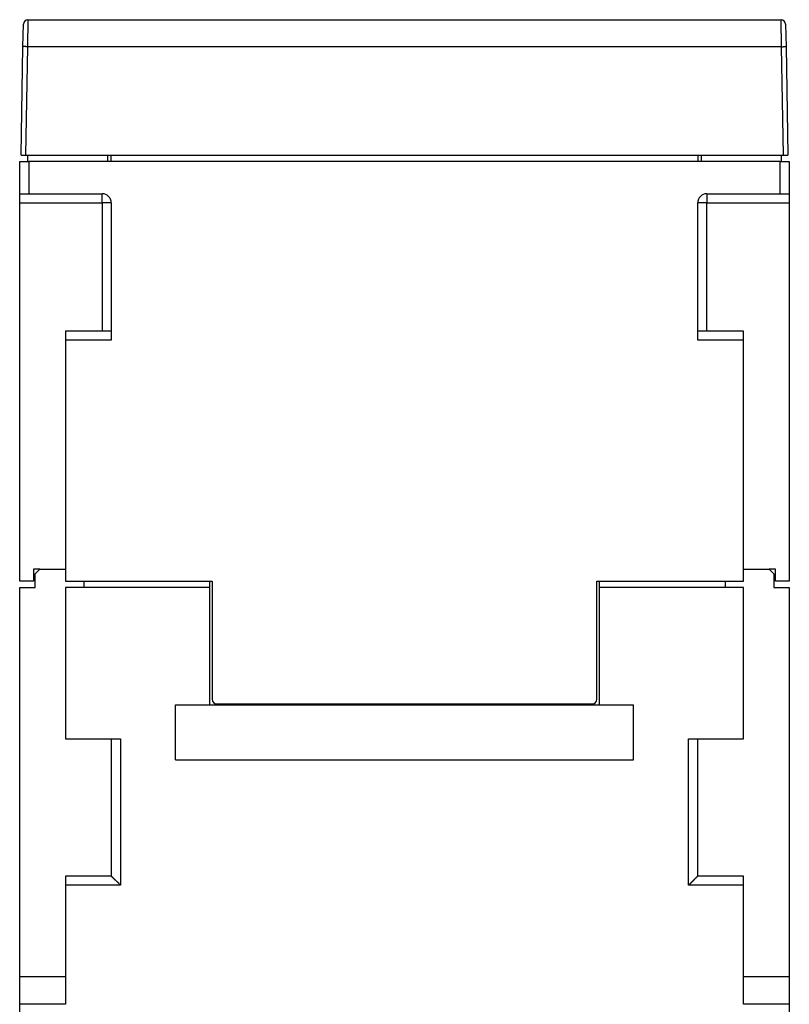
# Model space of a CAD drawing. Extents: x 141 to 841, y 0 to 561.
# Drawn here: x 446 to 530, y 454 to 561 of the extents above; entities that cross this region are included whole.
import ezdxf

# ---------------------------------------------------------------- set-up
doc = ezdxf.new("R2010")
doc.units = 0
doc.linetypes.add('HIDDENNEW0', pattern=[4.5, 1.5, -1.5, 1.5])
doc.layers.add('MUOTOVIIVAT', color=40, linetype='HIDDENNEW0')
doc.layers.add('TANGVIIVATNONDEF', color=3, linetype='HIDDENNEW0')

msp = doc.modelspace()

# ---------------------------------------------------------------- linework, layer by layer
at = {"layer": 'MUOTOVIIVAT', "color": 40, "linetype": 'CONTINUOUS'}
for p, q in [((446.46699, 561.36483), (528.66762, 561.36483)), ((445.92419, 558.41719), (445.96707, 560.87356)), ((445.96168, 560.56483), (445.96168, 560.56482)), ((529.16755, 560.87356), (529.21042, 558.41719)), ((529.17293, 560.56482), (529.17294, 560.56483)), ((445.71731, 546.56483), (445.92419, 558.41719)), ((529.21042, 558.41719), (529.41731, 546.56483)), ((445.90583, 557.36482), (445.90582, 557.36483)), ((445.71731, 546.56483), (446.21723, 546.56483)), ((446.21723, 546.56483), (528.91738, 546.56483)), ((446.41731, 546.56483), (446.41731, 545.86483)), ((455.16731, 546.56484), (455.16731, 545.86483)), ((455.56731, 545.86483), (455.56731, 546.56483)), ((519.56731, 546.56483), (519.56731, 545.86483)), ((519.9673, 545.86483), (519.9673, 546.56484)), ((528.71731, 545.86483), (528.71731, 546.56483)), ((528.91738, 546.56483), (529.41731, 546.56483)), ((445.56731, 542.36483), (445.56731, 545.86483)), ((445.56731, 545.86483), (446.56731, 545.86483)), ((446.5673, 545.86483), (446.5673, 542.36481)), ((528.56731, 545.86483), (446.56731, 545.86483)), ((528.56731, 545.86483), (529.56731, 545.86483)), ((528.56731, 542.36481), (528.56731, 545.86483)), ((529.56731, 545.86483), (529.56731, 542.36483)), ((445.56731, 542.36483), (446.56731, 542.36483)), ((445.56731, 541.36483), (445.56731, 542.36483)), ((446.56731, 542.36483), (454.56731, 542.36483)), ((520.56731, 542.36483), (528.56731, 542.36483)), ((528.56731, 542.36483), (529.56731, 542.36483)), ((529.56731, 542.36483), (529.56731, 541.36483)), ((445.56731, 500.06483), (445.56731, 541.36483)), ((455.56731, 541.36483), (455.56731, 526.36483)), ((519.56731, 526.36483), (519.56731, 541.36483)), ((529.56731, 541.36483), (529.56731, 500.06483)), ((455.56731, 527.36483), (450.56731, 527.36483)), ((450.56731, 527.36483), (450.56731, 526.36483)), ((524.56731, 527.36483), (519.56731, 527.36483)), ((524.56731, 526.36483), (524.56731, 527.36483)), ((450.56731, 526.36483), (450.56731, 500.06483)), ((455.5673, 526.36481), (450.56732, 526.36481)), ((524.56732, 526.36481), (519.5673, 526.36481)), ((524.56731, 500.06483), (524.56731, 526.36483)), ((447.76731, 501.36483), (447.06731, 501.36484)), ((447.06731, 501.36483), (447.06731, 500.06483)), ((447.26731, 500.86483), (447.76731, 501.36483)), ((447.76731, 501.36483), (450.56732, 501.36484)), ((524.56732, 501.36484), (527.36731, 501.36483)), ((528.06729, 501.36484), (527.36731, 501.36483)), ((527.36731, 501.36483), (527.86731, 500.86483)), ((528.06731, 500.06483), (528.06731, 501.36483)), ((447.06731, 500.06483), (445.56731, 500.06483)), ((447.26731, 499.36483), (447.26731, 500.86483)), ((450.56731, 500.06483), (466.56731, 500.06483)), ((452.5673, 500.06484), (452.56731, 499.36483)), ((466.31731, 499.36483), (466.31731, 500.06483)), ((466.56731, 500.06483), (466.56731, 487.16483)), ((508.56731, 500.06483), (524.56731, 500.06483)), ((508.56731, 487.16483), (508.56731, 500.06483)), ((508.81731, 500.06483), (508.81731, 499.36483)), ((522.5673, 500.06484), (522.56731, 499.36483)), ((527.86731, 500.86483), (527.86731, 499.36483)), ((529.56731, 500.06483), (528.06731, 500.06483)), ((445.56731, 499.36483), (447.26731, 499.36483)), ((445.56731, 456.86483), (445.56731, 499.36483)), ((466.31731, 499.36483), (450.56731, 499.36483)), ((450.56731, 499.36483), (450.56731, 482.86483)), ((466.31731, 486.56483), (466.31731, 499.36483)), ((524.56731, 499.36483), (508.81731, 499.36483)), ((508.81731, 499.36483), (508.81731, 486.56483)), ((524.56731, 482.86483), (524.56731, 499.36483)), ((527.86731, 499.36483), (529.56731, 499.36483)), ((529.56731, 499.36483), (529.56731, 456.86483)), ((462.56731, 480.56483), (462.56731, 486.56483)), ((462.56731, 486.56483), (512.56731, 486.56483)), ((467.06731, 486.66483), (508.06731, 486.66483)), ((512.56731, 480.56483), (512.56731, 486.56483)), ((450.56731, 482.86483), (456.56731, 482.86483)), ((455.56731, 482.86483), (455.56731, 467.86483)), ((518.56731, 482.86483), (524.56731, 482.86483)), ((519.56731, 467.86483), (519.56731, 482.86483)), ((462.56731, 480.56483), (512.56731, 480.56483)), ((455.56731, 467.86483), (450.56731, 467.86483)), ((450.56731, 467.86483), (450.56731, 466.86483)), ((524.56731, 467.86483), (519.56731, 467.86483)), ((524.56731, 466.86483), (524.56731, 467.86483)), ((450.56731, 466.86483), (450.56731, 453.86483)), ((524.56731, 453.86483), (524.56731, 466.86483)), ((445.56731, 453.86483), (445.56731, 456.86483)), ((529.56731, 456.86483), (529.56731, 453.86483)), ((445.56731, 434.36483), (445.56731, 453.86483)), ((446.56731, 453.86483), (445.56731, 453.86483)), ((450.56731, 453.86483), (446.56731, 453.86483)), ((528.56731, 453.86483), (524.56731, 453.86483)), ((529.56731, 453.86483), (528.56731, 453.86483)), ((529.56731, 453.86483), (529.56731, 434.36483))]:
    msp.add_line(p, q, dxfattribs=at)
for points in [[(456.56729, 466.86482), (456.54993, 466.8859, 0.0027814153), (456.53235, 466.90676, 0.002853959), (456.51455, 466.92738, 0.0027976566), (456.49656, 466.9478, 0.0025967993), (456.47838, 466.96799, 0.0024505748), (456.46004, 466.98799, 0.0023191444), (456.44154, 467.00778, 0.0021960199), (456.42291, 467.02739, 0.0020475231), (456.40415, 467.04682, 0.0019190047), (456.38528, 467.06607, 0.0017752921), (456.36632, 467.08515, 0.0016483031), (456.34728, 467.10407, 0.0015032231), (456.32817, 467.12284, 0.0013761153), (456.30901, 467.14146, 0.0012321741), (456.28982, 467.15994, 0.0011030374), (456.2706, 467.17829, 0.000953409), (456.25138, 467.19652, 0.0008307269), (456.23217, 467.21462, 0.0007019043), (456.21298, 467.23261, 0.0006028046), (456.19382, 467.25049, 0.000506724), (456.17472, 467.26825, 0.0004189541), (456.15568, 467.2859, 0.0003154289), (456.13671, 467.30344, 0.000223743), (456.11784, 467.32087, 0.0001193372), (456.09908, 467.33819, 0.0000252626), (456.08043, 467.35541, -0.000083052), (456.06192, 467.37251, -0.0001810256), (456.04356, 467.38952, -0.0002933447), (456.02536, 467.40642, -0.0003968948), (456.00733, 467.42323, -0.0005166796), (455.9895, 467.43993, -0.0006244581), (455.97186, 467.45653, -0.0007447223), (455.95445, 467.47303, -0.000869076), (455.93726, 467.48945, -0.0010249856), (455.92033, 467.50576, -0.0010918067), (455.90364, 467.52197, -0.001076385), (455.88723, 467.53806, -0.0010312218), (455.87108, 467.554, -0.0009343059), (455.85522, 467.56978, -0.000859851), (455.83964, 467.58538, -0.0007803092), (455.82437, 467.60077, -0.0007099671), (455.80939, 467.61594, -0.0006219351), (455.79473, 467.63086, -0.0005451766), (455.78039, 467.64552, -0.0004519832), (455.76638, 467.65988, -0.0003687212), (455.75269, 467.67395, -0.0002672509), (455.73936, 467.68767, -0.0001709186), (455.72637, 467.70106, -0.0000498309), (455.71375, 467.71407, 0.000010425), (455.7015, 467.72669, 0.000019193), (455.68965, 467.7389, 0.0000221397), (455.67822, 467.75068, 0.0000187048), (455.66723, 467.762, 0.000017222), (455.65669, 467.77285, 0.000017094), (455.64664, 467.7832, 0.0000168681), (455.63708, 467.79304, 0.0000158522), (455.62805, 467.80234, 0.0000153021), (455.61955, 467.81108, 0.0000144893), (455.61163, 467.81924, 0.0000140248), (455.60427, 467.82681, 0.000013128), (455.59754, 467.83374, 0.0000124513), (455.5914, 467.84005, 0.0000108219), (455.5859, 467.84571, 0.0000103668), (455.58111, 467.85064, 0.0000111829), (455.57708, 467.85479, 0.0000066047), (455.57355, 467.85842, -0.0000124913), (455.57028, 467.86178, -0.0000213714), (455.5673, 467.86484, -0.0000191489)], [(519.5673, 467.86484), (519.56687, 467.86442, -0.0021805762), (519.56565, 467.86325, -0.0002457837), (519.56362, 467.86129, -0.0000720122), (519.56083, 467.8586, -0.0000069374), (519.55727, 467.85516, 0.000014067), (519.553, 467.85104, 0.0000240839), (519.54801, 467.84622, 0.0000293886), (519.54234, 467.84075, 0.0000354677), (519.536, 467.83463, 0.0000383949), (519.52903, 467.8279, 0.0000422674), (519.52143, 467.82056, 0.000044004), (519.51325, 467.81265, 0.0000467928), (519.50448, 467.80416, 0.0000489217), (519.49517, 467.79516, 0.0000530029), (519.48531, 467.78562, 0.0000528814), (519.47496, 467.7756, 0.0000512406), (519.46411, 467.76509, 0.0000598917), (519.45281, 467.75413, 0.000080639), (519.44105, 467.74273, 0.0001181238), (519.42888, 467.73091, 0.0001812403), (519.4163, 467.71867, 0.0002275346), (519.40334, 467.70604, 0.0002750071), (519.39001, 467.69301, 0.0003127402), (519.37634, 467.67962, 0.0003566712), (519.36234, 467.66586, 0.0003912206), (519.34804, 467.65176, 0.0004320204), (519.33345, 467.63733, 0.0004637948), (519.3186, 467.62258, 0.000501594), (519.3035, 467.60752, 0.0005344807), (519.28818, 467.59217, 0.0005774913), (519.27265, 467.57654, 0.000598698), (519.25694, 467.56064, 0.0006105574), (519.24104, 467.54449, 0.0006096998), (519.22498, 467.52808, 0.0006018913), (519.20876, 467.51143, 0.000595892), (519.1924, 467.49456, 0.0005950634), (519.17589, 467.47745, 0.0005926931), (519.15926, 467.46013, 0.0005925738), (519.1425, 467.4426, 0.0005919262), (519.12564, 467.42487, 0.0005944459), (519.10867, 467.40695, 0.0005950357), (519.09161, 467.38885, 0.0005972888), (519.07448, 467.37057, 0.0006020843), (519.05727, 467.35213, 0.0006135307), (519.04, 467.33353, 0.0005438086), (519.02266, 467.31479, 0.0003795249), (519.00525, 467.29592, 0.0002291432), (518.98775, 467.27694, 0.0000552826), (518.97017, 467.25787, -0.0000950347), (518.95249, 467.23872, -0.0002605849), (518.93471, 467.21952, -0.0004050924), (518.91682, 467.20026, -0.000566759), (518.89881, 467.18099, -0.0007103143), (518.88067, 467.16169, -0.0008740288), (518.86239, 467.14241, -0.0010089876), (518.84399, 467.12314, -0.0011535118), (518.82544, 467.10392, -0.0013114082), (518.80671, 467.08474, -0.0015179951), (518.78779, 467.0656, -0.001588428), (518.76879, 467.04662, -0.0015773563), (518.74973, 467.02785, -0.0019553303), (518.73015, 467.00891, -0.00264591), (518.70988, 466.98971, -0.0020099221), (518.69075, 466.97175, -0.0004267449), (518.67335, 466.95557, -0.0033277897), (518.65051, 466.93526, -0.0063823684), (518.61466, 466.9046, -0.0031509692), (518.56731, 466.86482, -0.0016298034)]]:
    msp.add_lwpolyline(points, format="xyb", dxfattribs=at)
for centre, radius, start, end in [((446.46699, 560.86483), 0.5, 90, 179), ((528.66762, 560.86483), 0.5, 1, 90), ((454.56731, 541.36483), 1, 0, 90), ((520.56731, 541.36483), 1, 90, 180), ((467.06731, 487.16483), 0.5, 180, 270), ((508.06731, 487.16483), 0.5, 270, 360)]:
    msp.add_arc(centre, radius, start, end, dxfattribs=at)
at = {"layer": 'TANGVIIVATNONDEF', "color": 3, "linetype": 'CONTINUOUS'}
for p, q in [((446.467, 561.36482), (446.42411, 558.41717)), ((528.71049, 558.41717), (528.66764, 561.36482)), ((446.42411, 558.41717), (446.21722, 546.56484)), ((528.71049, 558.41717), (446.42411, 558.41717)), ((528.91738, 546.56484), (528.71049, 558.41717)), ((454.56731, 541.36482), (454.56731, 542.36481)), ((520.56732, 542.36481), (520.56732, 541.36482)), ((445.56731, 541.36482), (454.56731, 541.36482)), ((454.56731, 541.36482), (454.56731, 527.36484)), ((455.5673, 541.36482), (454.56731, 541.36482)), ((520.56732, 541.36482), (519.5673, 541.36482)), ((520.56732, 527.36484), (520.56732, 541.36482)), ((520.56732, 541.36482), (529.5673, 541.36482)), ((456.56729, 482.86482), (456.56729, 466.86482)), ((518.56731, 466.86482), (518.56731, 482.86482)), ((456.56729, 466.86482), (450.56732, 466.86482)), ((524.56732, 466.86482), (518.56731, 466.86482)), ((450.56731, 456.86483), (445.56731, 456.86482)), ((529.5673, 456.86482), (524.56731, 456.86483))]:
    msp.add_line(p, q, dxfattribs=at)
for points in [[(445.97458, 560.95166), (445.97459, 560.95166), (445.9746, 560.95166), (445.97461, 560.95166), (445.97462, 560.95166), (445.97463, 560.95166), (445.97464, 560.95166), (445.97465, 560.95166, -0.0000000012), (445.97466, 560.95166), (445.97467, 560.95166, 0.000000001), (445.97468, 560.95166), (445.97469, 560.95166), (445.9747, 560.95166), (445.97471, 560.95166), (445.97472, 560.95166), (445.97473, 560.95166), (445.97474, 560.95165), (445.97476, 560.95165), (445.97478, 560.95165)], [(446.42411, 558.41717), (446.40029, 558.41758, 0.0002238843), (446.37616, 558.41797, 0.0002135834), (446.35168, 558.41834, 0.0002124139), (446.32697, 558.4187, 0.0002245522), (446.30212, 558.41904, 0.0002336062), (446.27726, 558.41935, 0.0002425488), (446.25246, 558.41964, 0.0002525767), (446.22785, 558.4199, 0.0002664689), (446.20356, 558.42013, 0.0002814661), (446.17967, 558.42033, 0.0002996512), (446.15634, 558.42049, 0.00032056), (446.13365, 558.42062, 0.000345526), (446.11176, 558.42071, 0.0003757913), (446.09072, 558.42077, 0.0004117872), (446.07068, 558.42079, 0.0004552511), (446.05171, 558.42077, 0.000504733), (446.03391, 558.42071, 0.0005752716), (446.01732, 558.42062, 0.000666975), (446.00206, 558.42049, 0.0007619994), (445.98811, 558.42033, 0.000842656), (445.97558, 558.42013, 0.0010946353), (445.9644, 558.4199, 0.0015939057), (445.95462, 558.41963, 0.0016744666), (445.9463, 558.41935, 0.0008810929), (445.93951, 558.41909, 0.0032286464), (445.93376, 558.4187, 0.011391391), (445.92865, 558.41805, 0.016389112), (445.92421, 558.41717, 0.019714274)], [(528.71049, 558.41717), (528.73431, 558.41758, -0.0002238878), (528.75844, 558.41797, -0.0002135858), (528.78292, 558.41834, -0.0002124152), (528.80764, 558.4187, -0.0002245528), (528.83248, 558.41904, -0.0002336057), (528.85735, 558.41935, -0.000242547), (528.88215, 558.41964, -0.0002525737), (528.90676, 558.4199, -0.0002664643), (528.93105, 558.42013, -0.0002814598), (528.95494, 558.42033, -0.0002996428), (528.97827, 558.42049, -0.0003205488), (529.00096, 558.42062, -0.0003455119), (529.02286, 558.42071, -0.000375773), (529.0439, 558.42077, -0.000411764), (529.06393, 558.42079, -0.0004552214), (529.08292, 558.42077, -0.0005046954), (529.10071, 558.42071, -0.0005752224), (529.1173, 558.42062, -0.00066691), (529.13257, 558.42049, -0.000761914), (529.14652, 558.42033, -0.0008425483), (529.15905, 558.42013, -0.0010944743), (529.17023, 558.4199, -0.0015936297), (529.18001, 558.41963, -0.0016741178), (529.18833, 558.41935, -0.000880887), (529.19512, 558.41909, -0.0032277969), (529.20087, 558.4187, -0.011386808), (529.20599, 558.41805, -0.016377815), (529.21043, 558.41717, -0.01969423)]]:
    msp.add_lwpolyline(points, format="xyb", dxfattribs=at)
msp.add_lwpolyline([(529.15984, 560.95165), (529.15985, 560.95165), (529.15986, 560.95165), (529.15986, 560.95165), (529.15987, 560.95165), (529.15988, 560.95166), (529.15989, 560.95166), (529.1599, 560.95166), (529.15991, 560.95166), (529.15992, 560.95166), (529.15993, 560.95166), (529.15994, 560.95166), (529.15995, 560.95166), (529.15996, 560.95166), (529.15997, 560.95166), (529.15998, 560.95166), (529.15999, 560.95166), (529.16, 560.95166), (529.16002, 560.95166)], dxfattribs=at)

doc.saveas('drawing.dxf')
